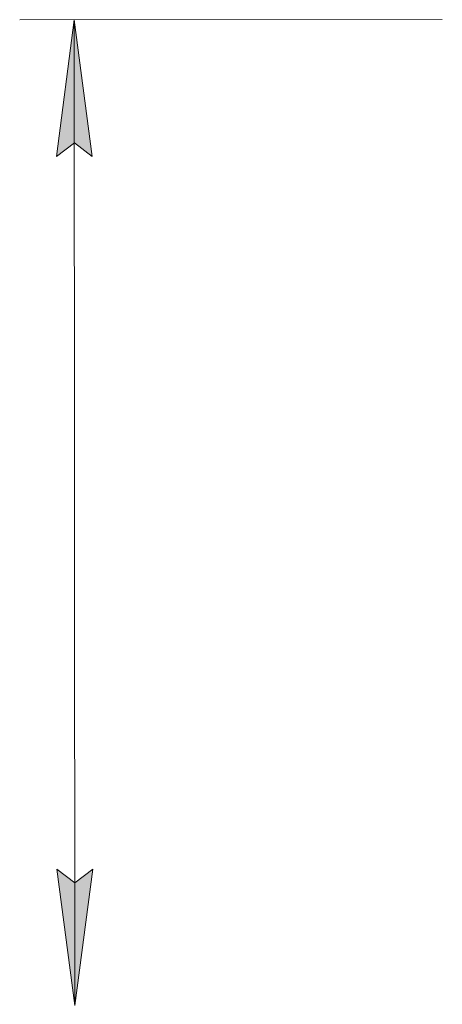
# Model space of a CAD drawing. Units: millimetres. Extents: x 0 to 30348, y -7 to 21000.
# Drawn here: x 1829 to 2603, y 14184 to 15986 of the extents above; entities that cross this region are included whole.
import ezdxf

# ---------------------------------------------------------------- set-up
doc = ezdxf.new("R2010")
doc.units = ezdxf.units.MM
doc.linetypes.add('K5LT_THIN', pattern=[0])
doc.layers.add('DIM', color=6, linetype='Continuous', true_color=0xff00ff)

msp = doc.modelspace()

# ---------------------------------------------------------------- hatches: boundary and pattern name
at = {"layer": 'DIM'}
for points in [[(1962.1, 15735.8), (1929.1, 15985.8), (1896.3, 15735.8), (1929.2, 15760.8)], [(1930.1, 14181.8), (1962.8, 14431.8), (1929.9, 14406.8), (1897, 14431.8)]]:
    msp.add_hatch(color=7, dxfattribs=at).paths.add_polyline_path(points)

# ---------------------------------------------------------------- linework, layer by layer
at = {"layer": 'DIM', "color": 7, "linetype": 'K5LT_THIN', "lineweight": 13}
for p, q in [((2603.2, 15986.2), (1829.1, 15985.8)), ((1896.3, 15735.8), (1929.1, 15985.8)), ((1929.1, 15985.8), (1962.1, 15735.8)), ((1930.1, 14181.8), (1929.1, 15985.8)), ((1929.2, 15760.8), (1896.3, 15735.8)), ((1962.1, 15735.8), (1929.2, 15760.8)), ((1930.1, 14181.8), (1897, 14431.8)), ((1897, 14431.8), (1929.9, 14406.8)), ((1929.9, 14406.8), (1962.8, 14431.8)), ((1962.8, 14431.8), (1930.1, 14181.8))]:
    msp.add_line(p, q, dxfattribs=at)

doc.saveas('drawing.dxf')
